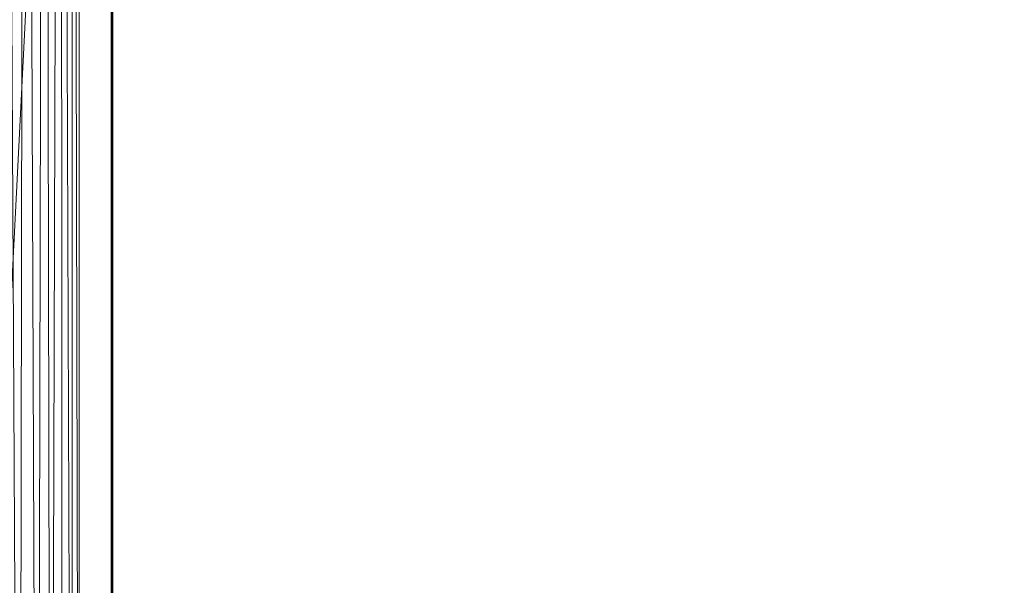
# Model space of a CAD drawing. Units: inches. Extents: x 0 to 204, y 0 to 264.
# Drawn here: x 105 to 110, y 157 to 159 of the extents above; entities that cross this region are included whole.
import ezdxf

# ---------------------------------------------------------------- set-up
doc = ezdxf.new("R2010")
doc.units = ezdxf.units.IN
doc.header["$MEASUREMENT"] = 0
doc.layers.get('0').update_dxf_attribs({"color": 10})

# ---------------------------------------------------------------- blocks, each defined once
blk = doc.blocks.new('ASTA-YW-3D')
at = {"lineweight": 18}
mesh = blk.add_polyface(dxfattribs=at)
corners = [(9.0052, 6.2648, 18), (9.0052, -7.1476, 18), (9.0052, -7.1476, 17.6687), (9.0052, 6.6378, 17.6687), (9.0052, 6.9372, 17.7029), (9.0052, 7.2214, 17.8035), (9.0052, 7.4756, 17.9654), (9.0052, 7.6868, 18.1804), (9.0052, 7.8443, 18.4374), (9.0052, 7.9399, 18.7232), (9.0052, 7.5902, 18.7976), (9.0052, 7.4082, 18.5291), (9.0052, 7.1727, 18.306), (9.0052, 6.8947, 18.1387), (9.0052, 6.5873, 18.0351)]
mesh.append_faces([[corners[k] for k in face] for face in [(12, 6, 7, 11), (11, 7, 8)]], dxfattribs={"vtx0": -1, "vtx2": -1})
mesh.append_faces([[corners[k] for k in face] for face in [(12, 13, 5, 6), (14, 0, 3, 4), (4, 5, 13, 14)]], dxfattribs={"vtx1": -1, "vtx3": -1})
mesh.append_faces([[corners[k] for k in face] for face in [(8, 9, 10, 11), (0, 1, 2, 3)]], dxfattribs={"vtx3": -1})
mesh = blk.add_polyface(dxfattribs=at)
corners = [(8.4035, -8.101, 16.3547), (8.4035, 6.6378, 16.3547), (8.5106, 6.6378, 16.3757), (8.6105, 6.6378, 16.4195), (8.6986, 6.6378, 16.4838), (8.7707, 6.6378, 16.5658), (8.8232, 6.6378, 16.6614), (8.8538, 6.6378, 16.7661), (8.8538, -7.7131, 16.7661), (8.8227, -7.79, 16.6602), (8.7793, -7.8879, 16.5784), (8.7273, -7.9931, 16.5123), (8.668, -8.101, 16.458), (8.587, -8.101, 16.4068), (8.4978, -8.101, 16.3719)]
mesh.append_faces([[corners[k] for k in face] for face in [(1, 14, 0)]], dxfattribs={"vtx0": -1})
mesh.append_faces([[corners[k] for k in face] for face in [(4, 12, 3), (3, 13, 2), (12, 4, 11)]], dxfattribs={"vtx0": -1, "vtx1": -1})
mesh.append_faces([[corners[k] for k in face] for face in [(6, 8, 9), (9, 5, 6), (11, 4, 5), (3, 12, 13), (2, 13, 14), (14, 1, 2)]], dxfattribs={"vtx0": -1, "vtx2": -1})
mesh.append_faces([[corners[k] for k in face] for face in [(7, 8, 6)]], dxfattribs={"vtx1": -1})
mesh.append_faces([[corners[k] for k in face] for face in [(10, 11, 5), (9, 10, 5)]], dxfattribs={"vtx1": -1, "vtx2": -1})
mesh = blk.add_polyface(dxfattribs=at)
corners = [(8.8538, 6.6378, 16.7661), (8.9976, 6.6378, 17.5819), (8.9976, -7.1936, 17.5819), (8.961, -7.3698, 17.3745), (8.913, -7.5432, 17.1022), (8.8538, -7.7131, 16.7661)]
mesh.append_faces([[corners[k] for k in face] for face in [(3, 4, 2)]], dxfattribs={"vtx1": -1})
mesh.append_faces([[corners[k] for k in face] for face in [(4, 5, 2)]], dxfattribs={"vtx1": -1, "vtx2": -1})
mesh.append_faces([[corners[k] for k in face] for face in [(0, 1, 2, 5)]], dxfattribs={"vtx2": -1})
mesh = blk.add_polyface(dxfattribs=at)
corners = [(8.9976, 6.6378, 17.5819), (9.0033, 6.6378, 17.6252), (9.0052, 6.6378, 17.6687), (9.0052, -7.1476, 17.6687), (9.0029, -7.1624, 17.6203), (8.9976, -7.1936, 17.5819)]
mesh.append_faces([[corners[k] for k in face] for face in [(3, 1, 2)]], dxfattribs={"vtx0": -1})
mesh.append_faces([[corners[k] for k in face] for face in [(1, 3, 4), (4, 0, 1)]], dxfattribs={"vtx0": -1, "vtx2": -1})
mesh.append_faces([[corners[k] for k in face] for face in [(4, 5, 0)]], dxfattribs={"vtx2": -1})
mesh = blk.add_polyface(dxfattribs=at)
corners = [(-8.3492, 6.2648, 18), (-8.9948, 6.2648, 18), (-8.9948, -7.1476, 18), (-8.9842, -7.2106, 18), (-8.9721, -7.2734, 18), (-8.693, -7.0619, 18), (-8.4591, -6.8033, 18), (-8.3492, -6.473, 18), (9.0052, 6.2648, 18), (8.3596, 6.2648, 18), (8.3596, -6.473, 18), (8.4695, -6.8033, 18), (8.7034, -7.0619, 18), (8.9825, -7.2734, 18), (8.9946, -7.2106, 18), (9.0052, -7.1476, 18)]
mesh.append_faces([[corners[k] for k in face] for face in [(5, 2, 3, 4), (10, 8, 9)]], dxfattribs={"vtx0": -1})
mesh.append_faces([[corners[k] for k in face] for face in [(12, 15, 11)]], dxfattribs={"vtx0": -1, "vtx1": -1})
mesh.append_faces([[corners[k] for k in face] for face in [(14, 15, 12, 13)]], dxfattribs={"vtx1": -1})
mesh.append_faces([[corners[k] for k in face] for face in [(6, 7, 2, 5)]], dxfattribs={"vtx1": -1, "vtx2": -1})
mesh.append_faces([[corners[k] for k in face] for face in [(15, 8, 10, 11)]], dxfattribs={"vtx1": -1, "vtx3": -1})
mesh.append_faces([[corners[k] for k in face] for face in [(7, 0, 1, 2)]], dxfattribs={"vtx3": -1})

msp = doc.modelspace()

# ---------------------------------------------------------------- linework, layer by layer
at = {"lineweight": 18, "invisible_edges": 15}
for points in [[(106.87438, 160.64186, 25.09376), (107.21837, 159.03723, 25.1727), (107.18449, 159.89102, 25.05741)], [(107.18449, 159.89102, 25.05741), (107.36671, 158.52376, 25.16301), (107.36982, 159.77457, 24.97549)], [(107.21837, 159.03723, 25.1727), (107.36671, 158.52376, 25.16301), (107.18449, 159.89102, 25.05741)], [(106.41234, 159.79879, 15.04445), (106.47519, 159.01221, 15.06337), (106.33979, 159.75374, 15.13133)], [(106.47519, 159.01221, 15.06337), (106.41234, 159.79879, 15.04445), (106.48691, 159.30339, 15.01103)], [(106.33979, 159.75374, 15.13133), (106.41729, 158.94444, 15.15213), (106.31603, 159.26178, 15.25)], [(106.47519, 159.01221, 15.06337), (106.41729, 158.94444, 15.15213), (106.33979, 159.75374, 15.13133)], [(107.36982, 159.77457, 24.97549), (107.36671, 158.52376, 25.16301), (107.53735, 158.43592, 25.07875)], [(107.53735, 158.43592, 25.07875), (107.56859, 159.46924, 24.91438), (107.36982, 159.77457, 24.97549)], [(106.54082, 159.13431, 14.91284), (106.54257, 158.93731, 14.96594), (106.48332, 159.54087, 14.93617)], [(106.48332, 159.54087, 14.93617), (106.54257, 158.93731, 14.96594), (106.50023, 159.13112, 15.01103)], [(108.13329, 159.55048, 14.83047), (108.15938, 158.88942, 14.83051), (108.11123, 159.19781, 14.86025)], [(108.13329, 159.55048, 14.83047), (108.19405, 159.36178, 14.84676), (108.15938, 158.88942, 14.83051)], [(106.54081, 159.29071, 24.66618), (106.60313, 159.05418, 24.71684), (106.56837, 159.50459, 24.67627)], [(106.58606, 159.29624, 24.67727), (106.56837, 159.50459, 24.67627), (106.60313, 159.05418, 24.71684)], [(107.98016, 158.72551, 14.89548), (107.88748, 159.02078, 14.91161), (107.90257, 159.47761, 14.89357)], [(107.90257, 159.47761, 14.89357), (107.96671, 159.28946, 14.91888), (107.98016, 158.72551, 14.89548)], [(107.91758, 159.48787, 15.18515), (108.01309, 159.07558, 15.03659), (107.9831, 158.41189, 15.1222)], [(108.09206, 159.51183, 14.94618), (108.09379, 158.41189, 14.97237), (108.01309, 159.07558, 15.03659)], [(109.50769, 159.51034, 14.83059), (109.5296, 158.87323, 14.83034), (109.44873, 159.30254, 14.84676)], [(109.5296, 158.87323, 14.83034), (109.50769, 159.51034, 14.83059), (109.56118, 159.16013, 14.86086)], [(109.61285, 159.08683, 14.98383), (109.64985, 159.51035, 15.03834), (109.69335, 158.41189, 15.06331)], [(109.66516, 159.40949, 15.18515), (109.71699, 158.41189, 15.1222), (109.64985, 159.51035, 15.03834)], [(107.65924, 158.072, 25.05622), (107.56859, 159.46924, 24.91438), (107.53735, 158.43592, 25.07875)], [(107.56859, 159.46924, 24.91438), (107.75933, 158.23373, 24.97934), (107.74441, 159.2385, 24.85178)], [(107.56859, 159.46924, 24.91438), (107.65924, 158.072, 25.05622), (107.75933, 158.23373, 24.97934)], [(107.94899, 158.9134, 15.01103), (108.01838, 159.29873, 15.04775), (108.07406, 158.63644, 15.04855)], [(108.08293, 159.3163, 15.11897), (108.07406, 158.63644, 15.04855), (108.01838, 159.29873, 15.04775)], [(108.07406, 158.63644, 15.04855), (108.08293, 159.3163, 15.11897), (108.14977, 158.27228, 15.10313)], [(108.08293, 159.3163, 15.11897), (108.12296, 158.93796, 15.25), (108.14977, 158.27228, 15.10313)], [(109.51533, 159.29744, 24.74253), (109.44588, 158.89203, 24.76176), (109.5353, 158.88807, 24.77725)], [(109.56372, 159.17481, 24.72251), (109.51533, 159.29744, 24.74253), (109.5353, 158.88807, 24.77725)], [(106.48658, 159.27459, 24.5387), (106.44363, 159.1866, 24.49604), (106.49948, 158.8291, 24.56196)], [(106.48658, 159.27459, 24.5387), (106.539, 158.92493, 24.58771), (106.51301, 159.28119, 24.5788)], [(106.49948, 158.8291, 24.56196), (106.539, 158.92493, 24.58771), (106.48658, 159.27459, 24.5387)], [(106.54081, 159.29071, 24.66618), (106.55027, 159.07852, 24.63615), (106.56505, 158.94008, 24.69338)], [(106.54081, 159.29071, 24.66618), (106.56505, 158.94008, 24.69338), (106.60313, 159.05418, 24.71684)], [(107.96671, 159.28946, 14.91888), (107.94899, 158.9134, 15.01103), (108.03787, 158.54929, 14.94852)], [(107.98016, 158.72551, 14.89548), (107.96671, 159.28946, 14.91888), (108.03787, 158.54929, 14.94852)], [(108.13493, 158.88738, 24.50428), (108.12523, 159.27761, 24.43126), (108.08128, 159.13303, 24.52945)], [(108.12388, 158.86116, 24.66474), (108.11472, 158.87977, 24.71986), (108.10479, 159.28871, 24.67254)], [(108.12525, 159.1679, 24.73547), (108.10479, 159.28871, 24.67254), (108.11472, 158.87977, 24.71986)], [(108.15902, 158.88145, 24.4516), (108.10727, 158.94858, 24.36909), (108.12523, 159.27761, 24.43126)], [(108.15902, 158.88145, 24.4516), (108.12523, 159.27761, 24.43126), (108.13493, 158.88738, 24.50428)], [(107.75933, 158.23373, 24.97934), (107.91671, 158.09846, 24.88177), (107.74441, 159.2385, 24.85178)], [(106.44363, 159.1866, 24.49604), (106.4152, 159.11672, 24.43935), (106.45653, 158.78582, 24.50776)], [(106.44363, 159.1866, 24.49604), (106.45653, 158.78582, 24.50776), (106.49948, 158.8291, 24.56196)], [(107.85836, 158.96274, 24.70759), (107.96237, 158.75157, 24.74394), (107.94968, 159.19019, 24.70512)], [(107.92459, 158.84013, 24.71152), (107.90936, 159.066, 24.65444), (107.90211, 159.1697, 24.6902)], [(107.90809, 159.09225, 24.74533), (107.92459, 158.84013, 24.71152), (107.90211, 159.1697, 24.6902)], [(107.93149, 158.95858, 24.60813), (108.00581, 159.18748, 24.62886), (108.03829, 158.70664, 24.67613)], [(107.93149, 158.95858, 24.60813), (108.0806, 158.47944, 24.62193), (108.02644, 159.18319, 24.56456)], [(108.01177, 158.75564, 24.73201), (107.94968, 159.19019, 24.70512), (107.96237, 158.75157, 24.74394)], [(108.01177, 158.75564, 24.73201), (108.00852, 159.06069, 24.68558), (107.94968, 159.19019, 24.70512)], [(107.98436, 159.09093, 24.49742), (108.0068, 158.43588, 24.58579), (108.01292, 159.17585, 24.54535)], [(108.00581, 159.18748, 24.62886), (108.00852, 159.06069, 24.68558), (108.03829, 158.70664, 24.67613)], [(108.04446, 158.4405, 24.63656), (108.05907, 159.10207, 24.59798), (108.01292, 159.17585, 24.54535)], [(108.08128, 159.13303, 24.52945), (108.02644, 159.18319, 24.56456), (108.0806, 158.47944, 24.62193)], [(108.12109, 158.97539, 14.94618), (108.11123, 159.19781, 14.86025), (108.11668, 158.8105, 14.87442)], [(108.11668, 158.8105, 14.87442), (108.11123, 159.19781, 14.86025), (108.15938, 158.88942, 14.83051)], [(108.11472, 158.87977, 24.71986), (108.12811, 158.74921, 24.76667), (108.12525, 159.1679, 24.73547)], [(108.12525, 159.1679, 24.73547), (108.15818, 158.84447, 24.78121), (108.17083, 159.17687, 24.75424)], [(108.12525, 159.1679, 24.73547), (108.12811, 158.74921, 24.76667), (108.15818, 158.84447, 24.78121)], [(108.15818, 158.84447, 24.78121), (108.19725, 158.87137, 24.76364), (108.17083, 159.17687, 24.75424)], [(109.57872, 158.8427, 24.72323), (109.51925, 158.88424, 24.66264), (109.56842, 159.17688, 24.67166)], [(109.5353, 158.88807, 24.77725), (109.56709, 158.75053, 24.76853), (109.56372, 159.17481, 24.72251)], [(109.56372, 159.17481, 24.72251), (109.57872, 158.8427, 24.72323), (109.56842, 159.17688, 24.67166)], [(109.56372, 159.17481, 24.72251), (109.56709, 158.75053, 24.76853), (109.57872, 158.8427, 24.72323)], [(109.66494, 159.20489, 24.5427), (109.62364, 159.11231, 24.59705), (109.67377, 158.78863, 24.58055)], [(109.66494, 159.20489, 24.5427), (109.67377, 158.78863, 24.58055), (109.69835, 159.10504, 24.49614)], [(106.54257, 158.93731, 14.96594), (106.54082, 159.13431, 14.91284), (106.59664, 158.50892, 14.9081)], [(106.62653, 159.07516, 14.91161), (106.59664, 158.50892, 14.9081), (106.54082, 159.13431, 14.91284)], [(108.08128, 159.13303, 24.52945), (108.0806, 158.47944, 24.62193), (108.14753, 158.42623, 24.56574)], [(108.13493, 158.88738, 24.50428), (108.08128, 159.13303, 24.52945), (108.14753, 158.42623, 24.56574)], [(109.51886, 158.91071, 14.94618), (109.58143, 158.41189, 14.89724), (109.56118, 159.16013, 14.86086)], [(109.57704, 158.41189, 14.86716), (109.5296, 158.87323, 14.83034), (109.56118, 159.16013, 14.86086)], [(106.36495, 158.83325, 24.37957), (106.45264, 158.45488, 24.48362), (106.4152, 159.11672, 24.43935)], [(106.45264, 158.45488, 24.48362), (106.45653, 158.78582, 24.50776), (106.4152, 159.11672, 24.43935)], [(106.54073, 158.86652, 24.6165), (106.57726, 158.66438, 24.67673), (106.55027, 159.07852, 24.63615)], [(106.55027, 159.07852, 24.63615), (106.57726, 158.66438, 24.67673), (106.56505, 158.94008, 24.69338)], [(107.93365, 158.69077, 24.7684), (107.90809, 159.09225, 24.74533), (107.86512, 158.86966, 24.80423)], [(107.93365, 158.69077, 24.7684), (107.92459, 158.84013, 24.71152), (107.90809, 159.09225, 24.74533)], [(107.98436, 159.09093, 24.49742), (107.94753, 158.83661, 24.42702), (107.98321, 158.43054, 24.52713)], [(108.09384, 158.44411, 24.67625), (108.12388, 158.86116, 24.66474), (108.05907, 159.10207, 24.59798)], [(109.62364, 159.11231, 24.59705), (109.51925, 158.88424, 24.66264), (109.60626, 158.44421, 24.67625)], [(109.65563, 158.4406, 24.63655), (109.67377, 158.78863, 24.58055), (109.62364, 159.11231, 24.59705)], [(109.67377, 158.78863, 24.58055), (109.6933, 158.43599, 24.58578), (109.69835, 159.10504, 24.49614)], [(109.71689, 158.43066, 24.52711), (109.6956, 158.86553, 24.42439), (109.69835, 159.10504, 24.49614)], [(106.59609, 158.61431, 24.738), (106.60313, 159.05418, 24.71684), (106.56505, 158.94008, 24.69338)], [(106.59609, 158.61431, 24.738), (106.64361, 158.58806, 24.76002), (106.60313, 159.05418, 24.71684)], [(106.61386, 158.88036, 24.71508), (106.60313, 159.05418, 24.71684), (106.64361, 158.58806, 24.76002)], [(107.04971, 158.95369, 25.24723), (107.29972, 158.14085, 25.25183), (107.21837, 159.03723, 25.1727)], [(107.29972, 158.14085, 25.25183), (107.36671, 158.52376, 25.16301), (107.21837, 159.03723, 25.1727)], [(107.9306, 158.73621, 24.67588), (107.85836, 158.95474, 24.61956), (107.90936, 159.066, 24.65444)], [(107.90936, 159.066, 24.65444), (107.92459, 158.84013, 24.71152), (107.9306, 158.73621, 24.67588)], [(108.00852, 159.06069, 24.68558), (108.01177, 158.75564, 24.73201), (108.03829, 158.70664, 24.67613)], [(106.47519, 159.01221, 15.06337), (106.49361, 158.28181, 15.10145), (106.41729, 158.94444, 15.15213)], [(106.56441, 158.30094, 15.01103), (106.49361, 158.28181, 15.10145), (106.47519, 159.01221, 15.06337)], [(106.38992, 158.2913, 15.25), (106.41729, 158.94444, 15.15213), (106.49361, 158.28181, 15.10145)], [(108.129, 158.41189, 14.92584), (108.12109, 158.97539, 14.94618), (108.11668, 158.8105, 14.87442)], [(108.15938, 158.88942, 14.83051), (108.20657, 158.97812, 14.84676), (108.19897, 158.41189, 14.83114)], [(106.539, 158.92493, 24.58771), (106.49948, 158.8291, 24.56196), (106.55574, 158.47276, 24.6223)], [(106.54257, 158.93731, 14.96594), (106.57779, 158.47283, 14.96679), (106.5305, 158.73954, 15.01103)], [(106.55574, 158.47276, 24.6223), (106.54073, 158.86652, 24.6165), (106.539, 158.92493, 24.58771)], [(106.54257, 158.93731, 14.96594), (106.59664, 158.50892, 14.9081), (106.57779, 158.47283, 14.96679)], [(106.59609, 158.61431, 24.738), (106.56505, 158.94008, 24.69338), (106.57726, 158.66438, 24.67673)], [(109.46028, 158.9116, 14.84676), (109.5296, 158.87323, 14.83034), (109.50113, 158.41189, 14.83114)], [(108.11472, 158.87977, 24.71986), (108.12388, 158.86116, 24.66474), (108.12905, 158.44834, 24.72277)], [(108.11911, 158.4523, 24.7664), (108.12811, 158.74921, 24.76667), (108.11472, 158.87977, 24.71986)], [(108.14113, 158.41189, 14.8427), (108.11668, 158.8105, 14.87442), (108.15938, 158.88942, 14.83051)], [(108.13493, 158.88738, 24.50428), (108.18418, 158.47171, 24.48168), (108.15902, 158.88145, 24.4516)], [(108.13493, 158.88738, 24.50428), (108.14753, 158.42623, 24.56574), (108.18418, 158.47171, 24.48168)], [(108.18418, 158.47171, 24.48168), (108.13671, 158.50802, 24.40914), (108.15902, 158.88145, 24.4516)], [(108.19891, 158.4569, 24.81693), (108.19725, 158.87137, 24.76364), (108.15818, 158.84447, 24.78121)], [(109.5353, 158.88807, 24.77725), (109.44588, 158.89203, 24.76176), (109.50119, 158.45699, 24.81693)], [(109.57104, 158.44844, 24.72276), (109.51925, 158.88424, 24.66264), (109.57872, 158.8427, 24.72323)], [(109.54598, 158.45669, 24.81357), (109.56709, 158.75053, 24.76853), (109.5353, 158.88807, 24.77725)], [(106.49507, 158.3939, 24.56868), (106.49948, 158.8291, 24.56196), (106.45653, 158.78582, 24.50776)], [(106.49948, 158.8291, 24.56196), (106.49507, 158.3939, 24.56868), (106.55574, 158.47276, 24.6223)], [(107.92459, 158.84013, 24.71152), (107.93365, 158.69077, 24.7684), (107.94292, 158.51084, 24.73246)], [(107.9306, 158.73621, 24.67588), (107.92459, 158.84013, 24.71152), (107.94292, 158.51084, 24.73246)], [(108.15412, 158.4566, 24.81358), (108.15818, 158.84447, 24.78121), (108.12811, 158.74921, 24.76667)], [(109.57872, 158.8427, 24.72323), (109.56709, 158.75053, 24.76853), (109.58098, 158.4524, 24.76639)], [(106.49507, 158.3939, 24.56868), (106.45653, 158.78582, 24.50776), (106.45264, 158.45488, 24.48362)], [(107.96237, 158.75157, 24.74394), (107.88754, 158.52629, 24.74726), (107.99279, 158.42559, 24.77478)], [(107.88754, 158.51829, 24.65924), (107.9306, 158.73621, 24.67588), (107.94292, 158.51084, 24.73246)], [(107.98016, 158.72551, 14.89548), (108.00792, 158.2371, 14.89506), (107.94, 158.40626, 14.91161)], [(107.96237, 158.75157, 24.74394), (107.99279, 158.42559, 24.77478), (108.01177, 158.75564, 24.73201)], [(108.03787, 158.54929, 14.94852), (108.00792, 158.2371, 14.89506), (107.98016, 158.72551, 14.89548)], [(107.99279, 158.42559, 24.77478), (108.04172, 158.34569, 24.76087), (108.01177, 158.75564, 24.73201)], [(108.01177, 158.75564, 24.73201), (108.04172, 158.34569, 24.76087), (108.03829, 158.70664, 24.67613)], [(107.93365, 158.69077, 24.7684), (107.8926, 158.45882, 24.84554), (107.95363, 158.27773, 24.80958)], [(107.93365, 158.69077, 24.7684), (107.95363, 158.27773, 24.80958), (107.94292, 158.51084, 24.73246)], [(108.06142, 158.21735, 24.7197), (107.96075, 158.52092, 24.64792), (108.03829, 158.70664, 24.67613)], [(108.06142, 158.21735, 24.7197), (108.03829, 158.70664, 24.67613), (108.04172, 158.34569, 24.76087)], [(106.59532, 158.35297, 24.69858), (106.57726, 158.66438, 24.67673), (106.56844, 158.45185, 24.6542)], [(106.59532, 158.35297, 24.69858), (106.59867, 158.31031, 24.7458), (106.57726, 158.66438, 24.67673)], [(106.59867, 158.31031, 24.7458), (106.59609, 158.61431, 24.738), (106.57726, 158.66438, 24.67673)], [(107.99144, 158.17108, 15.01103), (108.07406, 158.63644, 15.04855), (108.10508, 158.03058, 15.04768)], [(108.07406, 158.63644, 15.04855), (108.14977, 158.27228, 15.10313), (108.10508, 158.03058, 15.04768)], [(106.59867, 158.31031, 24.7458), (106.63326, 158.27411, 24.78317), (106.59609, 158.61431, 24.738)], [(106.64361, 158.58806, 24.76002), (106.59609, 158.61431, 24.738), (106.63326, 158.27411, 24.78317)], [(106.63326, 158.27411, 24.78317), (106.67531, 158.21386, 24.79227), (106.64361, 158.58806, 24.76002)], [(106.64361, 158.58806, 24.76002), (106.67531, 158.21386, 24.79227), (106.64165, 158.46449, 24.75288)], [(108.06116, 157.92158, 14.92569), (108.03787, 158.54929, 14.94852), (107.99144, 158.17108, 15.01103)], [(108.00792, 158.2371, 14.89506), (108.03787, 158.54929, 14.94852), (108.06116, 157.92158, 14.92569)], [(106.61345, 157.89948, 14.92511), (106.57779, 158.47283, 14.96679), (106.59664, 158.50892, 14.9081)], [(106.61345, 157.89948, 14.92511), (106.59664, 158.50892, 14.9081), (106.65422, 158.114, 14.8935)], [(106.59664, 158.50892, 14.9081), (106.68561, 158.44282, 14.91161), (106.65422, 158.114, 14.8935)], [(107.29972, 158.14085, 25.25183), (107.36289, 157.25832, 25.32144), (107.36671, 158.52376, 25.16301)], [(107.36671, 158.52376, 25.16301), (107.50074, 157.25112, 25.24219), (107.53735, 158.43592, 25.07875)], [(107.95609, 158.20766, 24.73448), (107.88754, 158.51829, 24.65924), (107.94292, 158.51084, 24.73246)], [(107.95609, 158.20766, 24.73448), (107.94292, 158.51084, 24.73246), (107.95501, 158.23945, 24.77239)], [(107.94292, 158.51084, 24.73246), (107.95363, 158.27773, 24.80958), (107.95501, 158.23945, 24.77239)], [(106.49507, 158.3939, 24.56868), (106.55909, 157.86331, 24.66286), (106.55574, 158.47276, 24.6223)], [(106.59616, 158.03719, 24.6919), (106.55574, 158.47276, 24.6223), (106.55909, 157.86331, 24.66286)], [(106.56931, 158.23758, 15.01103), (106.57779, 158.47283, 14.96679), (106.61345, 157.89948, 14.92511)], [(107.99, 158.08326, 24.6877), (108.12362, 157.87356, 24.66193), (108.0806, 158.47944, 24.62193)], [(108.14753, 158.42623, 24.56574), (108.0806, 158.47944, 24.62193), (108.15512, 158.03813, 24.61088)], [(108.12362, 157.87356, 24.66193), (108.15512, 158.03813, 24.61088), (108.0806, 158.47944, 24.62193)], [(108.14753, 158.42623, 24.56574), (108.19836, 157.86629, 24.56098), (108.18418, 158.47171, 24.48168)], [(108.18418, 158.47171, 24.48168), (108.19836, 157.86629, 24.56098), (108.16616, 158.06745, 24.44919)], [(106.48435, 157.85217, 24.56226), (106.45264, 158.45488, 24.48362), (106.42, 158.00973, 24.45444)], [(106.45264, 158.45488, 24.48362), (106.48435, 157.85217, 24.56226), (106.49507, 158.3939, 24.56868)], [(107.61931, 157.24492, 25.17401), (107.65924, 158.072, 25.05622), (107.53735, 158.43592, 25.07875)], [(108.01534, 158.0588, 24.80738), (107.99279, 158.42559, 24.77478), (107.91671, 158.08984, 24.78694)], [(108.01534, 158.0588, 24.80738), (108.04172, 158.34569, 24.76087), (107.99279, 158.42559, 24.77478)], [(108.14753, 158.42623, 24.56574), (108.15512, 158.03813, 24.61088), (108.19836, 157.86629, 24.56098)], [(106.48435, 157.85217, 24.56226), (106.51994, 157.64426, 24.63683), (106.49507, 158.3939, 24.56868)], [(106.51994, 157.64426, 24.63683), (106.55909, 157.86331, 24.66286), (106.49507, 158.3939, 24.56868)], [(108.01827, 157.81091, 14.89387), (107.94, 158.40626, 14.91161), (108.00792, 158.2371, 14.89506)], [(106.59532, 158.35297, 24.69858), (106.60479, 158.05007, 24.7374), (106.59867, 158.31031, 24.7458)], [(106.60479, 158.05007, 24.7374), (106.59532, 158.35297, 24.69858), (106.59616, 158.03719, 24.6919)], [(108.01534, 158.0588, 24.80738), (108.06373, 157.9361, 24.78736), (108.04172, 158.34569, 24.76087)], [(108.04172, 158.34569, 24.76087), (108.06373, 157.9361, 24.78736), (108.06142, 158.21735, 24.7197)], [(106.38992, 158.2913, 15.25), (106.49361, 158.28181, 15.10145), (106.4831, 157.17325, 15.18706)], [(106.49361, 158.28181, 15.10145), (106.56441, 158.30094, 15.01103), (106.59379, 157.17325, 15.03723)], [(106.60479, 158.05007, 24.7374), (106.62526, 157.92919, 24.80034), (106.59867, 158.31031, 24.7458)], [(106.63326, 158.27411, 24.78317), (106.59867, 158.31031, 24.7458), (106.62526, 157.92919, 24.80034)], [(106.62526, 157.92919, 24.80034), (106.67085, 157.93803, 24.81911), (106.63326, 158.27411, 24.78317)], [(106.67085, 157.93803, 24.81911), (106.67531, 158.21386, 24.79227), (106.63326, 158.27411, 24.78317)], [(107.26409, 158.1676, 26.11918), (107.4434, 158.24625, 26.05909), (107.20751, 158.22731, 25.93953)], [(107.46545, 158.15931, 26.20579), (107.4434, 158.24625, 26.05909), (107.26409, 158.1676, 26.11918)], [(107.64855, 157.9674, 25.93242), (107.4434, 158.24625, 26.05909), (107.46545, 158.15931, 26.20579)], [(107.96797, 157.82856, 24.86091), (107.95363, 158.27773, 24.80958), (107.92008, 158.04799, 24.88685)], [(107.96797, 157.82856, 24.86091), (107.95501, 158.23945, 24.77239), (107.95363, 158.27773, 24.80958)], [(107.95501, 158.23945, 24.77239), (107.96797, 157.82856, 24.86091), (107.96756, 157.84051, 24.80363)], [(107.96756, 157.84051, 24.80363), (107.95609, 158.20766, 24.73448), (107.95501, 158.23945, 24.77239)], [(108.15564, 157.17325, 15.07713), (108.10508, 158.03058, 15.04768), (108.14977, 158.27228, 15.10313)], [(108.16733, 158.17103, 15.25), (108.21699, 157.17325, 15.18706), (108.14977, 158.27228, 15.10313)], [(106.67085, 157.93803, 24.81911), (106.66945, 158.04861, 24.79069), (106.67531, 158.21386, 24.79227)], [(107.75933, 158.23373, 24.97934), (107.65924, 158.072, 25.05622), (107.73789, 157.23872, 25.10583)], [(107.91671, 158.09846, 24.88177), (107.75933, 158.23373, 24.97934), (107.8372, 157.23353, 25.04873)], [(107.95609, 158.20766, 24.73448), (107.96693, 157.86241, 24.75457), (107.91671, 158.08184, 24.69891)], [(107.96693, 157.86241, 24.75457), (107.95609, 158.20766, 24.73448), (107.96756, 157.84051, 24.80363)], [(108.06142, 158.21735, 24.7197), (108.06705, 157.88542, 24.73448), (107.99, 158.08326, 24.6877)], [(108.01827, 157.81091, 14.89387), (108.00792, 158.2371, 14.89506), (108.06116, 157.92158, 14.92569)], [(108.06705, 157.88542, 24.73448), (108.06142, 158.21735, 24.7197), (108.06373, 157.9361, 24.78736)], [(107.16688, 157.9674, 26.06656), (107.29754, 158.05543, 26.26245), (107.26409, 158.1676, 26.11918)], [(107.26409, 158.1676, 26.11918), (107.29754, 158.05543, 26.26245), (107.46545, 158.15931, 26.20579)], [(107.55206, 158.01781, 26.32119), (107.46545, 158.15931, 26.20579), (107.29754, 158.05543, 26.26245)], [(107.55206, 158.01781, 26.32119), (107.64855, 157.9674, 25.93242), (107.46545, 158.15931, 26.20579)], [(106.61345, 157.89948, 14.92511), (106.65422, 158.114, 14.8935), (106.66209, 157.63287, 14.8948)], [(106.66209, 157.63287, 14.8948), (106.65422, 158.114, 14.8935), (106.70746, 157.73953, 14.91161)], [(106.60479, 158.05007, 24.7374), (106.62388, 157.62252, 24.72959), (106.61472, 157.64109, 24.78473)], [(106.60479, 158.05007, 24.7374), (106.61472, 157.64109, 24.78473), (106.62526, 157.92919, 24.80034)], [(107.34084, 157.94171, 26.36661), (107.29754, 158.05543, 26.26245), (107.20583, 157.88101, 26.20644)], [(107.29754, 158.05543, 26.26245), (107.34084, 157.94171, 26.36661), (107.55206, 158.01781, 26.32119)], [(107.5288, 157.85225, 26.4343), (107.55206, 158.01781, 26.32119), (107.34084, 157.94171, 26.36661)], [(107.55206, 158.01781, 26.32119), (107.5288, 157.85225, 26.4343), (107.70282, 157.72199, 26.1273)], [(108.01534, 158.0588, 24.80738), (107.94588, 157.65339, 24.82662), (108.03531, 157.64939, 24.8421)], [(108.03531, 157.64939, 24.8421), (108.06373, 157.9361, 24.78736), (108.01534, 158.0588, 24.80738)], [(108.12362, 157.87356, 24.66193), (108.17227, 157.64856, 24.63644), (108.15512, 158.03813, 24.61088)], [(108.15512, 158.03813, 24.61088), (108.17227, 157.64856, 24.63644), (108.19836, 157.86629, 24.56098)], [(106.61472, 157.64109, 24.78473), (106.62811, 157.51047, 24.83153), (106.62526, 157.92919, 24.80034)], [(106.62526, 157.92919, 24.80034), (106.65817, 157.60573, 24.84607), (106.67085, 157.93803, 24.81911)], [(106.62526, 157.92919, 24.80034), (106.62811, 157.51047, 24.83153), (106.65817, 157.60573, 24.84607)], [(106.65817, 157.60573, 24.84607), (106.69725, 157.63274, 24.8285), (106.67085, 157.93803, 24.81911)], [(107.22115, 157.72199, 26.26144), (107.5288, 157.85225, 26.4343), (107.34084, 157.94171, 26.36661)], [(108.03531, 157.64939, 24.8421), (108.06709, 157.51179, 24.83339), (108.06373, 157.9361, 24.78736)], [(108.06373, 157.9361, 24.78736), (108.06709, 157.51179, 24.83339), (108.07872, 157.60397, 24.78811)], [(108.07872, 157.60397, 24.78811), (108.06705, 157.88542, 24.73448), (108.06373, 157.9361, 24.78736)], [(106.61345, 157.89948, 14.92511), (106.61867, 157.17325, 14.9621), (106.60812, 157.73562, 15.01103)], [(106.66209, 157.63287, 14.8948), (106.63058, 157.17325, 14.91867), (106.61345, 157.89948, 14.92511)], [(108.06116, 157.92158, 14.92569), (108.05897, 157.17325, 14.90756), (108.01827, 157.81091, 14.89387)], [(108.07872, 157.60397, 24.78811), (108.01925, 157.64561, 24.72749), (108.06705, 157.88542, 24.73448)], [(108.01997, 157.67216, 15.01103), (108.08143, 157.17325, 14.9621), (108.06116, 157.92158, 14.92569)], [(106.48435, 157.85217, 24.56226), (106.44753, 157.59797, 24.49187), (106.4832, 157.19191, 24.59196)], [(106.50678, 157.19724, 24.65061), (106.51994, 157.64426, 24.63683), (106.48435, 157.85217, 24.56226)], [(106.54449, 157.20186, 24.70143), (106.55909, 157.86331, 24.66286), (106.51994, 157.64426, 24.63683)], [(106.59385, 157.20547, 24.74111), (106.62388, 157.62252, 24.72959), (106.55909, 157.86331, 24.66286)], [(107.20583, 157.88101, 26.20644), (107.18941, 157.88026, 25.87454), (107.25958, 157.56297, 26.1265)], [(107.5288, 157.85225, 26.4343), (107.23647, 157.56297, 26.31644), (107.51133, 157.71151, 26.48212)], [(107.5288, 157.85225, 26.4343), (107.51133, 157.71151, 26.48212), (107.72729, 157.56297, 26.24692)], [(107.60017, 157.56297, 26.03165), (107.53001, 157.88026, 25.77969), (107.6875, 157.88101, 26.0723)], [(107.94757, 157.62013, 24.74089), (107.96693, 157.86241, 24.75457), (107.97289, 157.54754, 24.79912)], [(107.96756, 157.84051, 24.80363), (107.97289, 157.54754, 24.79912), (107.96693, 157.86241, 24.75457)], [(108.12362, 157.87356, 24.66193), (108.01925, 157.64561, 24.72749), (108.10625, 157.20557, 24.74111)], [(108.15561, 157.20197, 24.70143), (108.17227, 157.64856, 24.63644), (108.12362, 157.87356, 24.66193)], [(108.19331, 157.19735, 24.65061), (108.19836, 157.86629, 24.56098), (108.17227, 157.64856, 24.63644)], [(108.21689, 157.19202, 24.59195), (108.1956, 157.62689, 24.48924), (108.19836, 157.86629, 24.56098)], [(107.96797, 157.82856, 24.86091), (107.94757, 157.63716, 24.92816), (107.97333, 157.52038, 24.895)], [(108.00113, 157.17325, 14.89599), (107.96084, 157.67298, 14.91161), (108.01827, 157.81091, 14.89387)], [(107.96756, 157.84051, 24.80363), (107.97337, 157.51294, 24.8517), (107.97289, 157.54754, 24.79912)], [(107.96797, 157.82856, 24.86091), (107.97337, 157.51294, 24.8517), (107.96756, 157.84051, 24.80363)], [(107.97337, 157.51294, 24.8517), (107.96797, 157.82856, 24.86091), (107.97333, 157.52038, 24.895)], [(106.69897, 157.17325, 14.89599), (106.66209, 157.63287, 14.8948), (106.70746, 157.73953, 14.91161)], [(106.61472, 157.64109, 24.78473), (106.62388, 157.62252, 24.72959), (106.62907, 157.2097, 24.7876)], [(106.61912, 157.21367, 24.83126), (106.62811, 157.51047, 24.83153), (106.61472, 157.64109, 24.78473)], [(106.69894, 157.21827, 24.88178), (106.69725, 157.63274, 24.8285), (106.65817, 157.60573, 24.84607)], [(108.03531, 157.64939, 24.8421), (107.94588, 157.65339, 24.82662), (108.00116, 157.21835, 24.88177)], [(108.07102, 157.2098, 24.78759), (108.01925, 157.64561, 24.72749), (108.07872, 157.60397, 24.78811)], [(108.04599, 157.21805, 24.87842), (108.06709, 157.51179, 24.83339), (108.03531, 157.64939, 24.8421)], [(106.62811, 157.51047, 24.83153), (106.6541, 157.21796, 24.87843), (106.65817, 157.60573, 24.84607)], [(108.06709, 157.51179, 24.83339), (108.08098, 157.21377, 24.83125), (108.07872, 157.60397, 24.78811)], [(107.97505, 157.21578, 24.85348), (107.97289, 157.54754, 24.79912), (107.97337, 157.51294, 24.8517)], [(107.97337, 157.51294, 24.8517), (107.97333, 157.52038, 24.895), (107.97505, 157.22105, 24.91147)], [(106.82503, 157.24364, 25.42321), (106.64826, 157.24364, 25.59998), (106.71296, 157.24364, 25.84147), (107.06651, 157.24364, 25.48791)], [(107.47485, 157.24364, 25.99939), (107.47975, 157.24364, 26.49936), (107.23647, 157.24364, 26.31644), (107.35018, 157.24364, 26.0341)], [(107.65182, 157.24364, 26.07322), (107.29827, 157.24364, 26.42678), (107.53975, 157.24364, 26.49148), (107.71653, 157.24364, 26.1853)], [(107.47485, 157.24364, 25.99939), (107.65234, 157.24364, 26.07087), (107.47975, 157.24364, 26.49936)]]:
    msp.add_3dface(points, dxfattribs=at)

# ---------------------------------------------------------------- block references
msp.add_blockref('ASTA-YW-3D', (96.71984, 160.53966))

doc.saveas('drawing.dxf')
